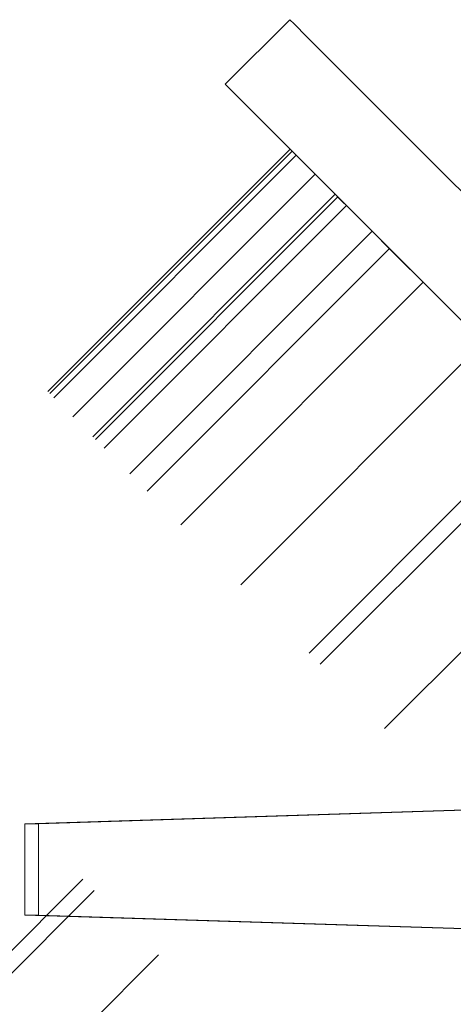
# Model space of a CAD drawing. Extents: x -46539 to 1761, y 97 to 33333.
# Drawn here: x -9078 to -9050, y 17150 to 17213 of the extents above; entities that cross this region are included whole.
import ezdxf

# ---------------------------------------------------------------- set-up
doc = ezdxf.new("R2010")
doc.units = 0
doc.header["$LTSCALE"] = 135
doc.header["$MEASUREMENT"] = 0
doc.layers.add('무대조명LIGHT', color=7, linetype='CONTINUOUS')

msp = doc.modelspace()

# ---------------------------------------------------------------- linework, layer by layer
at = {"layer": '무대조명LIGHT', "color": 7, "lineweight": 0}
for p, q in [((-9060.69028, 17212.53818, 0.08063), (-9064.76815, 17208.4603, 0.08063)), ((-9060.42584, 17212.27374, 0.08063), (-9060.69028, 17212.53818, 0.08063)), ((-9060.69028, 17212.53818, 0.08063), (-9060.42584, 17212.27374, 0.08063)), ((-9060.42584, 17212.27374, 0.08063), (-9060.69028, 17212.53818, 0.08063)), ((-9060.69028, 17212.53818, 0.08063), (-9060.42584, 17212.27374, 0.08063)), ((-9059.61862, 17211.46652, 0.08063), (-9060.42584, 17212.27374, 0.08063)), ((-9060.42584, 17212.27374, 0.08063), (-9059.61862, 17211.46652, 0.08063)), ((-9059.61862, 17211.46652, 0.08063), (-9060.42584, 17212.27374, 0.08063)), ((-9060.42584, 17212.27374, 0.08063), (-9059.61862, 17211.46652, 0.08063)), ((-9058.28252, 17210.13042, 0.08063), (-9059.61862, 17211.46652, 0.08063)), ((-9059.61862, 17211.46652, 0.08063), (-9058.28252, 17210.13042, 0.08063)), ((-9058.28252, 17210.13042, 0.08063), (-9059.61862, 17211.46652, 0.08063)), ((-9059.61862, 17211.46652, 0.08063), (-9058.28252, 17210.13042, 0.08063)), ((-9056.43147, 17208.27937, 0.08063), (-9058.28252, 17210.13042, 0.08063)), ((-9058.28252, 17210.13042, 0.08063), (-9056.43147, 17208.27937, 0.08063)), ((-9056.43147, 17208.27937, 0.08063), (-9058.28252, 17210.13042, 0.08063)), ((-9058.28252, 17210.13042, 0.08063), (-9056.43147, 17208.27937, 0.08063)), ((-9064.54547, 17208.23762, 0.08063), (-9064.76815, 17208.4603, 0.08063)), ((-9064.76815, 17208.4603, 0.08063), (-9064.54547, 17208.23762, 0.08063)), ((-9064.54547, 17208.23762, 0.08063), (-9064.76815, 17208.4603, 0.08063)), ((-9064.76815, 17208.4603, 0.08063), (-9064.54547, 17208.23762, 0.08063)), ((-9054.07939, 17205.92728, 0.08063), (-9056.43147, 17208.27937, 0.08063)), ((-9056.43147, 17208.27937, 0.08063), (-9054.07939, 17205.92728, 0.08063)), ((-9054.07939, 17205.92728, 0.08063), (-9056.43147, 17208.27937, 0.08063)), ((-9056.43147, 17208.27937, 0.08063), (-9054.07939, 17205.92728, 0.08063)), ((-9063.87742, 17207.56957, 0.08063), (-9064.54547, 17208.23762, 0.08063)), ((-9064.54547, 17208.23762, 0.08063), (-9063.87742, 17207.56957, 0.08063)), ((-9063.87742, 17207.56957, 0.08063), (-9064.54547, 17208.23762, 0.08063)), ((-9064.54547, 17208.23762, 0.08063), (-9063.87742, 17207.56957, 0.08063)), ((-9062.77793, 17206.47007, 0.08063), (-9063.87742, 17207.56957, 0.08063)), ((-9063.87742, 17207.56957, 0.08063), (-9062.77793, 17206.47007, 0.08063)), ((-9062.77793, 17206.47007, 0.08063), (-9063.87742, 17207.56957, 0.08063)), ((-9063.87742, 17207.56957, 0.08063), (-9062.77793, 17206.47007, 0.08063)), ((-9061.2609, 17204.95305, 0.08063), (-9062.77793, 17206.47007, 0.08063)), ((-9062.77793, 17206.47007, 0.08063), (-9061.2609, 17204.95305, 0.08063)), ((-9061.2609, 17204.95305, 0.08063), (-9062.77793, 17206.47007, 0.08063)), ((-9062.77793, 17206.47007, 0.08063), (-9061.2609, 17204.95305, 0.08063)), ((-9051.2541, 17203.102, 0.08063), (-9054.07939, 17205.92728, 0.08063)), ((-9054.07939, 17205.92728, 0.08063), (-9051.2541, 17203.102, 0.08063)), ((-9051.2541, 17203.102, 0.08063), (-9054.07939, 17205.92728, 0.08063)), ((-9054.07939, 17205.92728, 0.08063), (-9051.2541, 17203.102, 0.08063)), ((-9059.31243, 17203.00457, 0.08063), (-9061.2609, 17204.95305, 0.08063)), ((-9061.2609, 17204.95305, 0.08063), (-9059.31243, 17203.00457, 0.08063)), ((-9059.31243, 17203.00457, 0.08063), (-9061.2609, 17204.95305, 0.08063)), ((-9061.2609, 17204.95305, 0.08063), (-9059.31243, 17203.00457, 0.08063)), ((-9060.67636, 17204.36851, 0.08063), (-9075.98579, 17189.05907, 0.08063)), ((-9075.86053, 17188.93381, 0.08063), (-9060.5511, 17204.24325, 0.08063)), ((-9060.28666, 17203.97881, 0.08063), (-9075.5961, 17188.66938, 0.08063)), ((-9060.28666, 17203.97881, 0.08063), (-9075.5961, 17188.66938, 0.08063)), ((-9060.28666, 17203.97881, 0.08063), (-9060.67636, 17204.36851, 0.08063)), ((-9060.67636, 17204.36851, 0.08063), (-9060.28666, 17203.97881, 0.08063)), ((-9060.28666, 17203.97881, 0.08063), (-9060.67636, 17204.36851, 0.08063)), ((-9060.67636, 17204.36851, 0.08063), (-9060.28666, 17203.97881, 0.08063)), ((-9059.08975, 17202.78189, 0.08063), (-9060.28666, 17203.97881, 0.08063)), ((-9060.28666, 17203.97881, 0.08063), (-9059.08975, 17202.78189, 0.08063)), ((-9059.08975, 17202.78189, 0.08063), (-9060.28666, 17203.97881, 0.08063)), ((-9060.28666, 17203.97881, 0.08063), (-9059.08975, 17202.78189, 0.08063)), ((-9056.97426, 17200.66641, 0.08063), (-9059.31243, 17203.00457, 0.08063)), ((-9059.31243, 17203.00457, 0.08063), (-9056.97426, 17200.66641, 0.08063)), ((-9056.97426, 17200.66641, 0.08063), (-9059.31243, 17203.00457, 0.08063)), ((-9059.31243, 17203.00457, 0.08063), (-9056.97426, 17200.66641, 0.08063)), ((-9057.11344, 17200.80558, 0.08063), (-9059.08975, 17202.78189, 0.08063)), ((-9059.08975, 17202.78189, 0.08063), (-9057.11344, 17200.80558, 0.08063)), ((-9057.11344, 17200.80558, 0.08063), (-9059.08975, 17202.78189, 0.08063)), ((-9059.08975, 17202.78189, 0.08063), (-9057.11344, 17200.80558, 0.08063)), ((-9047.98345, 17199.83135, 0.08063), (-9051.2541, 17203.102, 0.08063)), ((-9051.2541, 17203.102, 0.08063), (-9047.98345, 17199.83135, 0.08063)), ((-9047.98345, 17199.83135, 0.08063), (-9051.2541, 17203.102, 0.08063)), ((-9051.2541, 17203.102, 0.08063), (-9047.98345, 17199.83135, 0.08063)), ((-9057.58664, 17201.27878, 0.08063), (-9057.82324, 17201.51538, 0.08063)), ((-9057.82324, 17201.51538, 0.08063), (-9057.58664, 17201.27878, 0.08063)), ((-9057.58664, 17201.27878, 0.08063), (-9057.82324, 17201.51538, 0.08063)), ((-9057.82324, 17201.51538, 0.08063), (-9057.58664, 17201.27878, 0.08063)), ((-9056.87684, 17200.56898, 0.08063), (-9057.58664, 17201.27878, 0.08063)), ((-9057.58664, 17201.27878, 0.08063), (-9056.87684, 17200.56898, 0.08063)), ((-9056.87684, 17200.56898, 0.08063), (-9057.58664, 17201.27878, 0.08063)), ((-9057.58664, 17201.27878, 0.08063), (-9056.87684, 17200.56898, 0.08063)), ((-9054.39949, 17198.09164, 0.08063), (-9057.11344, 17200.80558, 0.08063)), ((-9057.11344, 17200.80558, 0.08063), (-9054.39949, 17198.09164, 0.08063)), ((-9054.39949, 17198.09164, 0.08063), (-9057.11344, 17200.80558, 0.08063)), ((-9057.11344, 17200.80558, 0.08063), (-9054.39949, 17198.09164, 0.08063)), ((-9054.2464, 17197.93854, 0.08063), (-9056.97426, 17200.66641, 0.08063)), ((-9056.97426, 17200.66641, 0.08063), (-9054.2464, 17197.93854, 0.08063)), ((-9054.2464, 17197.93854, 0.08063), (-9056.97426, 17200.66641, 0.08063)), ((-9056.97426, 17200.66641, 0.08063), (-9054.2464, 17197.93854, 0.08063)), ((-9055.70775, 17199.3999, 0.08063), (-9056.87684, 17200.56898, 0.08063)), ((-9056.87684, 17200.56898, 0.08063), (-9055.70775, 17199.3999, 0.08063)), ((-9055.70775, 17199.3999, 0.08063), (-9056.87684, 17200.56898, 0.08063)), ((-9056.87684, 17200.56898, 0.08063), (-9055.70775, 17199.3999, 0.08063)), ((-9054.0933, 17197.78545, 0.08063), (-9055.70775, 17199.3999, 0.08063)), ((-9055.70775, 17199.3999, 0.08063), (-9054.0933, 17197.78545, 0.08063)), ((-9054.0933, 17197.78545, 0.08063), (-9055.70775, 17199.3999, 0.08063)), ((-9055.70775, 17199.3999, 0.08063), (-9054.0933, 17197.78545, 0.08063)), ((-9052.27009, 17195.96224, 0.08063), (-9055.48507, 17199.17722, 0.08063)), ((-9055.48507, 17199.17722, 0.08063), (-9052.27009, 17195.96224, 0.08063)), ((-9052.27009, 17195.96224, 0.08063), (-9055.48507, 17199.17722, 0.08063)), ((-9055.48507, 17199.17722, 0.08063), (-9052.27009, 17195.96224, 0.08063)), ((-9055.48507, 17199.17722, 0.08063), (-9054.39949, 17198.09164, 0.08063)), ((-9054.39949, 17198.09164, 0.08063), (-9055.48507, 17199.17722, 0.08063)), ((-9055.48507, 17199.17722, 0.08063), (-9054.39949, 17198.09164, 0.08063)), ((-9054.39949, 17198.09164, 0.08063), (-9055.48507, 17199.17722, 0.08063)), ((-9051.17059, 17194.86274, 0.08063), (-9054.2464, 17197.93854, 0.08063)), ((-9054.2464, 17197.93854, 0.08063), (-9051.17059, 17194.86274, 0.08063)), ((-9051.17059, 17194.86274, 0.08063), (-9054.2464, 17197.93854, 0.08063)), ((-9054.2464, 17197.93854, 0.08063), (-9051.17059, 17194.86274, 0.08063)), ((-9052.03349, 17195.72563, 0.08063), (-9054.0933, 17197.78545, 0.08063)), ((-9054.0933, 17197.78545, 0.08063), (-9052.03349, 17195.72563, 0.08063)), ((-9052.03349, 17195.72563, 0.08063), (-9054.0933, 17197.78545, 0.08063)), ((-9054.0933, 17197.78545, 0.08063), (-9052.03349, 17195.72563, 0.08063)), ((-9048.48448, 17192.17663, 0.08063), (-9052.27009, 17195.96224, 0.08063)), ((-9052.27009, 17195.96224, 0.08063), (-9048.48448, 17192.17663, 0.08063)), ((-9048.48448, 17192.17663, 0.08063), (-9052.27009, 17195.96224, 0.08063)), ((-9052.27009, 17195.96224, 0.08063), (-9048.48448, 17192.17663, 0.08063)), ((-9049.55614, 17193.24829, 0.08063), (-9052.03349, 17195.72563, 0.08063)), ((-9052.03349, 17195.72563, 0.08063), (-9049.55614, 17193.24829, 0.08063)), ((-9049.55614, 17193.24829, 0.08063), (-9052.03349, 17195.72563, 0.08063)), ((-9052.03349, 17195.72563, 0.08063), (-9049.55614, 17193.24829, 0.08063)), ((-9047.74685, 17191.43899, 0.08063), (-9051.17059, 17194.86274, 0.08063)), ((-9051.17059, 17194.86274, 0.08063), (-9047.74685, 17191.43899, 0.08063)), ((-9047.74685, 17191.43899, 0.08063), (-9051.17059, 17194.86274, 0.08063)), ((-9051.17059, 17194.86274, 0.08063), (-9047.74685, 17191.43899, 0.08063)), ((-9037.24375, 17163.04046, 0.08063), (-9077.43553, 17161.78077, 0.08063)), ((-9077.43553, 17161.78077, 0.08063), (-9037.24375, 17163.04046, 0.08063)), ((-9037.04693, 17163.02077, 0.08063), (-9076.5695, 17161.78077, 0.08063)), ((-9076.5695, 17161.78077, 0.08063), (-9037.04693, 17163.02077, 0.08063)), ((-9077.43553, 17161.78077, 0.08063), (-9077.43553, 17156.01379, 0.08063)), ((-9076.5695, 17161.78077, 0.08063), (-9077.43553, 17161.78077, 0.08063)), ((-9077.43553, 17156.01379, 0.08063), (-9077.43553, 17161.78077, 0.08063)), ((-9077.43553, 17161.78077, 0.08063), (-9076.5695, 17161.78077, 0.08063)), ((-9076.5695, 17156.01379, 0.08063), (-9076.5695, 17161.78077, 0.08063)), ((-9076.5695, 17161.78077, 0.08063), (-9076.5695, 17156.01379, 0.08063)), ((-9077.43553, 17156.01379, 0.08063), (-9037.24375, 17154.7541, 0.08063)), ((-9037.24375, 17154.7541, 0.08063), (-9077.43553, 17156.01379, 0.08063)), ((-9077.43553, 17156.01379, 0.08063), (-9076.5695, 17156.01379, 0.08063)), ((-9076.5695, 17156.01379, 0.08063), (-9077.43553, 17156.01379, 0.08063)), ((-9076.5695, 17156.01379, 0.08063), (-9037.04693, 17154.77378, 0.08063)), ((-9037.04693, 17154.77378, 0.08063), (-9076.5695, 17156.01379, 0.08063))]:
    msp.add_line(p, q, dxfattribs=at)
at = {"layer": '무대조명LIGHT', "color": 8, "lineweight": 0}
for p, q in [((-9059.08975, 17202.78189, 0.08063), (-9074.39918, 17187.47246, 0.08063)), ((-9059.08975, 17202.78189, 0.08063), (-9074.39918, 17187.47246, 0.08063)), ((-9057.82324, 17201.51538, 0.08063), (-9073.13267, 17186.20595, 0.08063)), ((-9072.96566, 17186.03894, 0.08063), (-9057.65623, 17201.34837, 0.08063)), ((-9057.11344, 17200.80558, 0.08063), (-9072.42287, 17185.49615, 0.08063)), ((-9057.11344, 17200.80558, 0.08063), (-9072.42287, 17185.49615, 0.08063)), ((-9070.7945, 17183.86778, 0.08063), (-9055.48507, 17199.17722, 0.08063)), ((-9070.7945, 17183.86778, 0.08063), (-9055.48507, 17199.17722, 0.08063)), ((-9055.48507, 17199.17722, 0.08063), (-9070.7945, 17183.86778, 0.08063)), ((-9055.48507, 17199.17722, 0.08063), (-9070.7945, 17183.86778, 0.08063)), ((-9069.70893, 17182.7822, 0.08063), (-9054.39949, 17198.09164, 0.08063)), ((-9069.70893, 17182.7822, 0.08063), (-9054.39949, 17198.09164, 0.08063)), ((-9054.39949, 17198.09164, 0.08063), (-9069.70893, 17182.7822, 0.08063)), ((-9054.39949, 17198.09164, 0.08063), (-9069.70893, 17182.7822, 0.08063)), ((-9052.27009, 17195.96224, 0.08063), (-9067.57952, 17180.6528, 0.08063)), ((-9052.27009, 17195.96224, 0.08063), (-9067.57952, 17180.6528, 0.08063)), ((-9048.48448, 17192.17663, 0.08063), (-9063.79392, 17176.8672, 0.08063)), ((-9048.48448, 17192.17663, 0.08063), (-9063.79392, 17176.8672, 0.08063)), ((-9044.17001, 17187.86215, 0.08063), (-9059.47944, 17172.55272, 0.08063)), ((-9044.17001, 17187.86215, 0.08063), (-9059.47944, 17172.55272, 0.08063)), ((-9043.46021, 17187.15235, 0.08063), (-9058.76964, 17171.84292, 0.08063)), ((-9043.46021, 17187.15235, 0.08063), (-9058.76964, 17171.84292, 0.08063)), ((-9039.39625, 17183.08839, 0.08063), (-9054.70568, 17167.77896, 0.08063)), ((-9039.39625, 17183.08839, 0.08063), (-9054.70568, 17167.77896, 0.08063)), ((-9073.75897, 17158.27319, 0.08063), (-9217.61197, 17014.42019, 0.08063)), ((-9073.75897, 17158.27319, 0.08063), (-9217.61197, 17014.42019, 0.08063)), ((-9073.04917, 17157.56339, 0.08063), (-9216.90217, 17013.71039, 0.08063)), ((-9073.04917, 17157.56339, 0.08063), (-9216.90217, 17013.71039, 0.08063)), ((-9068.98521, 17153.49943, 0.08063), (-9212.83821, 17009.64643, 0.08063)), ((-9068.98521, 17153.49943, 0.08063), (-9212.83821, 17009.64643, 0.08063))]:
    msp.add_line(p, q, dxfattribs=at)
at = {"layer": '무대조명LIGHT', "color": 7}
msp.add_arc((-9031.32915, 17130.01313, 0.08063), 25.97113, 112.9023997, 247.0976003, dxfattribs=at)

doc.saveas('drawing.dxf')
